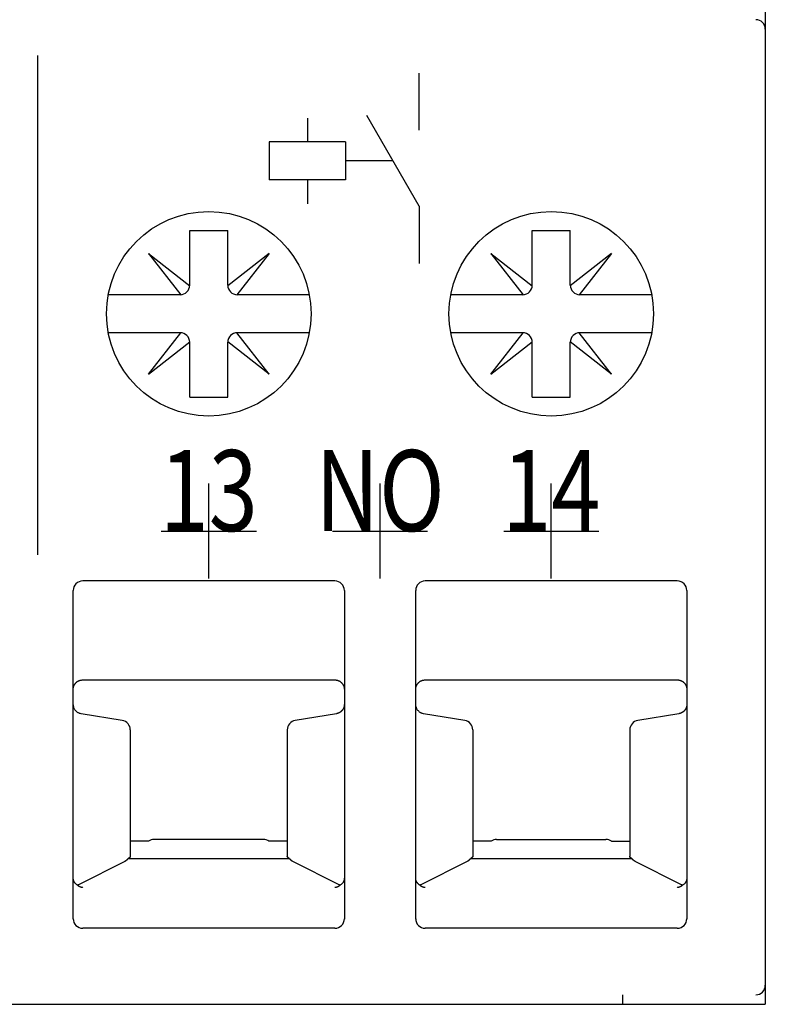
# Model space of a CAD drawing. Extents: x 50 to 281, y 32 to 250.
# Drawn here: x 79 to 95, y 35 to 56 of the extents above; entities that cross this region are included whole.
import ezdxf
from ezdxf.enums import TextEntityAlignment as Align

# ---------------------------------------------------------------- set-up
doc = ezdxf.new("R2010")
doc.units = 0
doc.header["$MEASUREMENT"] = 0
doc.header["$PDMODE"] = 2
doc.header["$PDSIZE"] = -0.01
doc.linetypes.add('HIDDEN', pattern=[4.5, 3, -1.5])
doc.layers.get('0').update_dxf_attribs({"linetype": 'CONTINUOUS'})
doc.styles.get("Standard").update_dxf_attribs({"font": 'monotxt.shx'})

msp = doc.modelspace()

# ---------------------------------------------------------------- linework, layer by layer
at = {"linetype": 'Continuous'}
for p, q in [((95, 250), (95, 35.499996)), ((95, 55.999996), (95, 35.899996)), ((79.7, 55.449996), (79.7, 44.949996)), ((87.7225, 53.877456), (87.7225, 55.077456)), ((85.3725, 54.130076), (85.3725, 53.630076)), ((87.7225, 52.277456), (86.6225, 54.182706)), ((86.1725, 53.630076), (84.5725, 53.630076)), ((84.5725, 53.630076), (84.5725, 52.830076)), ((86.1725, 53.630076), (86.1725, 52.830076)), ((86.1725, 52.830076), (84.5725, 52.830076)), ((85.3725, 52.830076), (85.3725, 52.330076)), ((87.7225, 52.277456), (87.7225, 51.077456)), ((82.9, 50.617506), (82.9, 51.767506)), ((82.9, 51.767506), (83.7, 51.767506)), ((83.7, 50.617506), (83.7, 51.767506)), ((90.1, 50.617506), (90.1, 51.767506)), ((90.1, 51.767506), (90.9, 51.767506)), ((90.9, 50.617506), (90.9, 51.767506)), ((82.03065, 51.286856), (82.70986, 50.417506)), ((82.03065, 51.286856), (82.9, 50.607646)), ((84.56935, 51.286856), (83.7, 50.607646)), ((84.56935, 51.286856), (83.89014, 50.417506)), ((89.23065, 51.286856), (89.90986, 50.417506)), ((89.23065, 51.286856), (90.1, 50.607646)), ((91.76935, 51.286856), (90.9, 50.607646)), ((91.76935, 51.286856), (91.09014, 50.417506)), ((82.7, 50.417506), (81.18754, 50.417506)), ((85.41246, 50.417506), (83.9, 50.417506)), ((89.9, 50.417506), (88.38754, 50.417506)), ((92.61246, 50.417506), (91.1, 50.417506)), ((82.7, 49.617506), (81.18754, 49.617506)), ((82.03065, 48.748156), (82.70986, 49.617506)), ((84.56935, 48.748156), (83.89014, 49.617506)), ((85.41246, 49.617506), (83.9, 49.617506)), ((89.9, 49.617506), (88.38754, 49.617506)), ((89.23065, 48.748156), (89.90986, 49.617506)), ((91.76935, 48.748156), (91.09014, 49.617506)), ((92.61246, 49.617506), (91.1, 49.617506)), ((82.03065, 48.748156), (82.9, 49.427366)), ((82.9, 48.267506), (82.9, 49.417506)), ((84.56935, 48.748156), (83.7, 49.427366)), ((83.7, 48.267506), (83.7, 49.417506)), ((89.23065, 48.748156), (90.1, 49.427366)), ((90.1, 48.267506), (90.1, 49.417506)), ((91.76935, 48.748156), (90.9, 49.427366)), ((90.9, 48.267506), (90.9, 49.417506)), ((82.9, 48.267506), (83.7, 48.267506)), ((90.1, 48.267506), (90.9, 48.267506)), ((85.95, 44.399996), (80.65, 44.399996)), ((93.15, 44.399996), (87.85, 44.399996)), ((80.45, 37.290346), (80.45, 44.199996)), ((86.15, 44.199996), (86.15, 37.290346)), ((87.65, 37.290346), (87.65, 44.199996)), ((93.35, 44.199996), (93.35, 37.290346)), ((80.65, 42.319906), (85.95, 42.319906)), ((87.85, 42.319906), (93.15, 42.319906)), ((81.48259, 41.466026), (80.61741, 41.608936)), ((85.98261, 41.608926), (85.11748, 41.466036)), ((88.68259, 41.466026), (87.81741, 41.608936)), ((93.18261, 41.608926), (92.31748, 41.466036)), ((81.65, 41.268696), (81.65, 38.612166)), ((84.95, 41.268696), (84.95, 38.612166)), ((88.85, 41.268696), (88.85, 38.612166)), ((92.15, 41.268696), (92.15, 38.612166)), ((82.03548, 38.931476), (81.64999, 38.931476)), ((84.45, 38.967506), (82.15, 38.967506)), ((84.95, 38.931476), (84.56451, 38.931476)), ((89.23548, 38.931476), (88.84999, 38.931476)), ((89.35, 38.967506), (91.65, 38.967506)), ((91.76451, 38.931476), (92.15, 38.931476)), ((80.56575, 38.016346), (81.54063, 38.511916)), ((81.60794, 38.567506), (84.99205, 38.567506)), ((85.05937, 38.511916), (86.03425, 38.016346)), ((87.76575, 38.016346), (88.74063, 38.511916)), ((88.80794, 38.567506), (92.19205, 38.567506)), ((92.25937, 38.511916), (93.23425, 38.016346)), ((85.95, 37.099996), (80.65, 37.099996)), ((93.15, 37.099996), (87.85, 37.099996)), ((92, 35.699996), (92, 35.499996)), ((50, 35.499996), (95, 35.499996))]:
    msp.add_line(p, q, dxfattribs=at)
at = {"linetype": 'HIDDEN'}
msp.add_line((87.1725, 53.230076), (86.1725, 53.230076), dxfattribs=at)
at = {"linetype": 'Continuous'}
for points in [[(80.45, 42.119906), (80.45034, 42.131856, -0.01628328), (80.45145, 42.143986, -0.015330828), (80.45335, 42.156296, -0.015036912), (80.45605, 42.168716, -0.015813853), (80.45962, 42.181156, -0.016168985), (80.46404, 42.193526, -0.016374775), (80.46936, 42.205746, -0.016510527), (80.47555, 42.217716, -0.016804283), (80.48261, 42.229346, -0.01690057), (80.49049, 42.240556, -0.01696644), (80.49916, 42.251236, -0.017131111), (80.50858, 42.261326, -0.01744913), (80.5187, 42.270736, -0.017075968), (80.52935, 42.279426, -0.016146549), (80.54047, 42.287296, -0.017353666), (80.55219, 42.294366, -0.01990186), (80.56454, 42.300566, -0.015787107), (80.57638, 42.305866, -0.007153531), (80.58726, 42.310196, -0.020430024), (80.60119, 42.313866, -0.034036416), (80.62238, 42.317106, -0.017611267), (80.65, 42.319906, -0.009708465)], [(85.95, 42.319906), (85.96195, 42.319566, -0.01628328), (85.97407, 42.318456, -0.015330827), (85.98639, 42.316556, -0.015036912), (85.99881, 42.313866, -0.015813853), (86.01125, 42.310296, -0.016168985), (86.02362, 42.305866, -0.016374775), (86.03583, 42.300546, -0.016510527), (86.04781, 42.294366, -0.016804283), (86.05944, 42.287296, -0.01690057), (86.07064, 42.279426, -0.01696644), (86.08132, 42.270746, -0.017131111), (86.09142, 42.261326, -0.01744913), (86.10083, 42.251216, -0.017075968), (86.10951, 42.240556, -0.016146549), (86.11738, 42.229446, -0.017353666), (86.12445, 42.217716, -0.01990186), (86.13066, 42.205366, -0.015787107), (86.13596, 42.193526, -0.007153531), (86.14029, 42.182646, -0.020430025), (86.14395, 42.168716, -0.034036416), (86.14719, 42.147526, -0.017611268), (86.15, 42.119906, -0.009708465)], [(87.65, 42.119906), (87.65034, 42.131856, -0.01628328), (87.65145, 42.143986, -0.015330828), (87.65335, 42.156296, -0.015036912), (87.65605, 42.168716, -0.015813853), (87.65962, 42.181156, -0.016168985), (87.66404, 42.193526, -0.016374775), (87.66936, 42.205746, -0.016510527), (87.67555, 42.217716, -0.016804283), (87.68261, 42.229346, -0.01690057), (87.69049, 42.240556, -0.01696644), (87.69916, 42.251236, -0.017131111), (87.70858, 42.261326, -0.01744913), (87.7187, 42.270736, -0.017075968), (87.72935, 42.279426, -0.016146549), (87.74047, 42.287296, -0.017353666), (87.75219, 42.294366, -0.01990186), (87.76454, 42.300566, -0.015787107), (87.77638, 42.305866, -0.007153531), (87.78726, 42.310196, -0.020430024), (87.80119, 42.313866, -0.034036416), (87.82238, 42.317106, -0.017611267), (87.85, 42.319906, -0.009708465)], [(93.15, 42.319906), (93.16195, 42.319566, -0.01628328), (93.17407, 42.318456, -0.015330827), (93.18639, 42.316556, -0.015036912), (93.19881, 42.313866, -0.015813853), (93.21125, 42.310296, -0.016168985), (93.22362, 42.305866, -0.016374775), (93.23583, 42.300546, -0.016510527), (93.24781, 42.294366, -0.016804283), (93.25944, 42.287296, -0.01690057), (93.27064, 42.279426, -0.01696644), (93.28132, 42.270746, -0.017131111), (93.29142, 42.261326, -0.01744913), (93.30083, 42.251216, -0.017075968), (93.30951, 42.240556, -0.016146549), (93.31738, 42.229446, -0.017353666), (93.32445, 42.217716, -0.01990186), (93.33066, 42.205366, -0.015787107), (93.33596, 42.193526, -0.007153531), (93.34029, 42.182646, -0.020430025), (93.34395, 42.168716, -0.034036416), (93.34719, 42.147526, -0.017611268), (93.35, 42.119906, -0.009708465)], [(80.61743, 41.608926), (80.59579, 41.613716, -0.030760695), (80.57448, 41.621076, -0.027179655), (80.55346, 41.631026, -0.0281648), (80.53319, 41.643926, -0.034946725), (80.51434, 41.659966, -0.028732415), (80.4975, 41.676886, -0.013872473), (80.4832, 41.693756, -0.037156331), (80.4708, 41.717466, -0.063094475), (80.45972, 41.755486, -0.033262461), (80.45, 41.806266, -0.017688881)], [(86.15, 41.806246), (86.14999, 41.803976, -0.003415751), (86.14995, 41.801676, -0.002180664), (86.14989, 41.799396, -0.003114381), (86.14978, 41.796766, -0.004272501), (86.14958, 41.793416, -0.003593004), (86.14931, 41.789676, -0.004308082), (86.14896, 41.785906, -0.004968065), (86.14854, 41.782156, -0.004744522), (86.14805, 41.778416, -0.004633325), (86.14749, 41.774686, -0.004667322), (86.14686, 41.770956, -0.004679829), (86.14616, 41.767236, -0.004687303), (86.14538, 41.763526, -0.004705909), (86.14454, 41.759836, -0.004734994), (86.14363, 41.756176, -0.004740851), (86.14265, 41.752526, -0.004711424), (86.1416, 41.748886, -0.004690692), (86.14048, 41.745276, -0.004684535), (86.13929, 41.741686, -0.004681641), (86.13804, 41.738116, -0.004681438), (86.13672, 41.734576, -0.004689914), (86.13533, 41.731056, -0.004705609), (86.13387, 41.727566, -0.004718061), (86.13235, 41.724106, -0.004730476), (86.13077, 41.720666, -0.004729632), (86.12912, 41.717266, -0.004716856), (86.1274, 41.713896, -0.004707895), (86.12562, 41.710556, -0.00470079), (86.12378, 41.707246, -0.004695934), (86.12188, 41.703976, -0.004692422), (86.11991, 41.700746, -0.004690915), (86.11788, 41.697546, -0.004691228), (86.1158, 41.694386, -0.004693666), (86.11365, 41.691276, -0.004698971), (86.11145, 41.688196, -0.004703409), (86.10918, 41.685166, -0.004708058), (86.10686, 41.682176, -0.004709541), (86.10449, 41.679226, -0.004708088), (86.10206, 41.676326, -0.004708734), (86.09957, 41.673466, -0.004711634), (86.09703, 41.670666, -0.004716775), (86.09444, 41.667906, -0.004725445), (86.0918, 41.665196, -0.004729067), (86.0891, 41.662536, -0.004728604), (86.08636, 41.659936, -0.004722717), (86.08357, 41.657376, -0.004710018), (86.08072, 41.654876, -0.004701687), (86.07784, 41.652436, -0.004695636), (86.0749, 41.650046, -0.004691593), (86.07192, 41.647706, -0.004688538), (86.0689, 41.645426, -0.004687621), (86.06584, 41.643206, -0.004688548), (86.06273, 41.641046, -0.004691028), (86.05959, 41.638936, -0.004695605), (86.0564, 41.636896, -0.004701525), (86.05318, 41.634916, -0.004710033), (86.04992, 41.632986, -0.004718957), (86.04662, 41.631126, -0.004730751), (86.04329, 41.629336, -0.004736688), (86.03993, 41.627606, -0.004736513), (86.03654, 41.625936, -0.004716332), (86.03311, 41.624326, -0.004676817), (86.02966, 41.622796, -0.004709523), (86.02617, 41.621316, -0.004798818), (86.02265, 41.619906, -0.004660015), (86.01912, 41.618576, -0.004349517), (86.01559, 41.617306, -0.004799277), (86.01198, 41.616096, -0.00572502), (86.00825, 41.614936, -0.004347089), (86.00474, 41.613886, -0.001483747), (86.00156, 41.612966, -0.006142365), (85.99743, 41.611956, -0.01061674), (85.99102, 41.610586, -0.005194778), (85.98261, 41.608926, -0.002748141)], [(87.81743, 41.608926), (87.79579, 41.613716, -0.030760695), (87.77448, 41.621076, -0.027179655), (87.75346, 41.631026, -0.0281648), (87.73319, 41.643926, -0.034946725), (87.71434, 41.659966, -0.028732415), (87.6975, 41.676886, -0.013872473), (87.6832, 41.693756, -0.037156331), (87.6708, 41.717466, -0.063094475), (87.65972, 41.755486, -0.033262461), (87.65, 41.806266, -0.017688881)], [(93.35, 41.806246), (93.34999, 41.803976, -0.003415751), (93.34995, 41.801676, -0.002180664), (93.34989, 41.799396, -0.003114381), (93.34978, 41.796766, -0.004272501), (93.34958, 41.793416, -0.003593004), (93.34931, 41.789676, -0.004308082), (93.34896, 41.785906, -0.004968065), (93.34854, 41.782156, -0.004744522), (93.34805, 41.778416, -0.004633325), (93.34749, 41.774686, -0.004667322), (93.34686, 41.770956, -0.004679829), (93.34616, 41.767236, -0.004687303), (93.34538, 41.763526, -0.004705909), (93.34454, 41.759836, -0.004734994), (93.34363, 41.756176, -0.004740851), (93.34265, 41.752526, -0.004711424), (93.3416, 41.748886, -0.004690692), (93.34048, 41.745276, -0.004684535), (93.33929, 41.741686, -0.004681641), (93.33804, 41.738116, -0.004681438), (93.33672, 41.734576, -0.004689914), (93.33533, 41.731056, -0.004705609), (93.33387, 41.727566, -0.004718061), (93.33235, 41.724106, -0.004730476), (93.33077, 41.720666, -0.004729632), (93.32912, 41.717266, -0.004716856), (93.3274, 41.713896, -0.004707895), (93.32562, 41.710556, -0.00470079), (93.32378, 41.707246, -0.004695934), (93.32188, 41.703976, -0.004692422), (93.31991, 41.700746, -0.004690915), (93.31788, 41.697546, -0.004691228), (93.3158, 41.694386, -0.004693666), (93.31365, 41.691276, -0.004698971), (93.31145, 41.688196, -0.004703409), (93.30918, 41.685166, -0.004708058), (93.30686, 41.682176, -0.004709541), (93.30449, 41.679226, -0.004708088), (93.30206, 41.676326, -0.004708734), (93.29957, 41.673466, -0.004711634), (93.29703, 41.670666, -0.004716775), (93.29444, 41.667906, -0.004725445), (93.2918, 41.665196, -0.004729067), (93.2891, 41.662536, -0.004728604), (93.28636, 41.659936, -0.004722717), (93.28357, 41.657376, -0.004710018), (93.28072, 41.654876, -0.004701687), (93.27784, 41.652436, -0.004695636), (93.2749, 41.650046, -0.004691593), (93.27192, 41.647706, -0.004688538), (93.2689, 41.645426, -0.004687621), (93.26584, 41.643206, -0.004688548), (93.26273, 41.641046, -0.004691028), (93.25959, 41.638936, -0.004695605), (93.2564, 41.636896, -0.004701525), (93.25318, 41.634916, -0.004710033), (93.24992, 41.632986, -0.004718957), (93.24662, 41.631126, -0.004730751), (93.24329, 41.629336, -0.004736688), (93.23993, 41.627606, -0.004736513), (93.23654, 41.625936, -0.004716332), (93.23311, 41.624326, -0.004676817), (93.22966, 41.622796, -0.004709523), (93.22617, 41.621316, -0.004798818), (93.22265, 41.619906, -0.004660015), (93.21912, 41.618576, -0.004349517), (93.21559, 41.617306, -0.004799277), (93.21198, 41.616096, -0.00572502), (93.20825, 41.614936, -0.004347089), (93.20474, 41.613886, -0.001483747), (93.20156, 41.612966, -0.006142365), (93.19743, 41.611956, -0.01061674), (93.19102, 41.610586, -0.005194778), (93.18261, 41.608926, -0.002748141)], [(81.54063, 38.511916), (81.54482, 38.514126, 0.006384264), (81.54892, 38.516416, 0.006660005), (81.55292, 38.518806, 0.006628648), (81.55682, 38.521276, 0.006232361), (81.56063, 38.523816, 0.005943581), (81.56435, 38.526426, 0.005663872), (81.56798, 38.529096, 0.005464284), (81.57153, 38.531826, 0.00524263), (81.575, 38.534606, 0.00485437), (81.57838, 38.537426, 0.004255348), (81.58167, 38.540256, 0.004406369), (81.58493, 38.543166, 0.005007315), (81.58817, 38.546186, 0.003592467), (81.59118, 38.549026, 0.000577708), (81.59387, 38.551606, 0.006160819), (81.59712, 38.555006, 0.012681886), (81.60188, 38.560386, 0.006451678), (81.60794, 38.567506, 0.003357072)], [(81.65, 38.612166), (81.64989, 38.609776, -0.022689102), (81.64956, 38.607396, -0.022759196), (81.64901, 38.605046, -0.022303088), (81.64825, 38.602716, -0.021332099), (81.64727, 38.600396, -0.020048831), (81.64608, 38.598096, -0.018603803), (81.64468, 38.595816, -0.017302303), (81.64306, 38.593536, -0.01614665), (81.64124, 38.591276, -0.014239543), (81.63922, 38.589026, -0.012061349), (81.63702, 38.586796, -0.012123118), (81.63456, 38.584546, -0.013154701), (81.6318, 38.582246, -0.00881801), (81.6291, 38.580096, -0.002061533), (81.62655, 38.578136, -0.012603588), (81.62284, 38.575716, -0.020694852), (81.61654, 38.572126, -0.009066814), (81.60794, 38.567506, -0.00443794)], [(84.99205, 38.567506), (84.98804, 38.569476, -0.007596402), (84.98421, 38.571506, -0.008318777), (84.98059, 38.573586, -0.008718537), (84.97716, 38.575716, -0.008680781), (84.97393, 38.577896, -0.008820897), (84.9709, 38.580096, -0.008964558), (84.96807, 38.582306, -0.009398621), (84.96544, 38.584546, -0.00999863), (84.96301, 38.586786, -0.010516863), (84.96078, 38.589026, -0.010824484), (84.95876, 38.591256, -0.013279057), (84.95693, 38.593536, -0.01777958), (84.95532, 38.595886, -0.014837826), (84.95392, 38.598096, -0.004993587), (84.95276, 38.600106, -0.023495838), (84.95175, 38.602716, -0.046496418), (84.95083, 38.606796, -0.024312152), (84.95, 38.612166, -0.013031108)], [(84.99205, 38.567506), (84.99462, 38.564306, 0.006366846), (84.99727, 38.561156, 0.006473163), (85.00003, 38.558056, 0.006236892), (85.00287, 38.555006, 0.005623996), (85.00581, 38.552006, 0.005111523), (85.00882, 38.549026, 0.00460394), (85.0119, 38.546086, 0.004278009), (85.01507, 38.543166, 0.004049313), (85.01831, 38.540276, 0.003888427), (85.02161, 38.537426, 0.003862052), (85.02497, 38.534616, 0.00472874), (85.02846, 38.531826, 0.006271238), (85.03214, 38.529026, 0.004693359), (85.03564, 38.526426, 0.000996415), (85.03885, 38.524096, 0.007661304), (85.04317, 38.521276, 0.014327191), (85.05011, 38.517156, 0.006901193), (85.05937, 38.511916, 0.003524207)], [(88.74063, 38.511916), (88.74482, 38.514126, 0.006384264), (88.74892, 38.516416, 0.006660005), (88.75292, 38.518806, 0.006628648), (88.75682, 38.521276, 0.006232361), (88.76063, 38.523816, 0.005943581), (88.76435, 38.526426, 0.005663872), (88.76798, 38.529096, 0.005464284), (88.77153, 38.531826, 0.00524263), (88.775, 38.534606, 0.00485437), (88.77838, 38.537426, 0.004255348), (88.78167, 38.540256, 0.004406369), (88.78493, 38.543166, 0.005007315), (88.78817, 38.546186, 0.003592467), (88.79118, 38.549026, 0.000577708), (88.79387, 38.551606, 0.006160819), (88.79712, 38.555006, 0.012681886), (88.80188, 38.560386, 0.006451678), (88.80794, 38.567506, 0.003357072)], [(88.85, 38.612166), (88.84989, 38.609776, -0.022689102), (88.84956, 38.607396, -0.022759196), (88.84901, 38.605046, -0.022303088), (88.84825, 38.602716, -0.021332099), (88.84727, 38.600396, -0.020048831), (88.84608, 38.598096, -0.018603803), (88.84468, 38.595816, -0.017302303), (88.84306, 38.593536, -0.01614665), (88.84124, 38.591276, -0.014239543), (88.83922, 38.589026, -0.012061349), (88.83702, 38.586796, -0.012123118), (88.83456, 38.584546, -0.013154701), (88.8318, 38.582246, -0.00881801), (88.8291, 38.580096, -0.002061533), (88.82655, 38.578136, -0.012603588), (88.82284, 38.575716, -0.020694852), (88.81654, 38.572126, -0.009066814), (88.80794, 38.567506, -0.00443794)], [(92.19205, 38.567506), (92.18804, 38.569476, -0.007596402), (92.18421, 38.571506, -0.008318777), (92.18059, 38.573586, -0.008718537), (92.17716, 38.575716, -0.008680781), (92.17393, 38.577896, -0.008820897), (92.1709, 38.580096, -0.008964558), (92.16807, 38.582306, -0.009398621), (92.16544, 38.584546, -0.00999863), (92.16301, 38.586786, -0.010516863), (92.16078, 38.589026, -0.010824484), (92.15876, 38.591256, -0.013279057), (92.15693, 38.593536, -0.01777958), (92.15532, 38.595886, -0.014837826), (92.15392, 38.598096, -0.004993587), (92.15276, 38.600106, -0.023495838), (92.15175, 38.602716, -0.046496418), (92.15083, 38.606796, -0.024312152), (92.15, 38.612166, -0.013031108)], [(92.19205, 38.567506), (92.19462, 38.564306, 0.006366846), (92.19727, 38.561156, 0.006473163), (92.20003, 38.558056, 0.006236892), (92.20287, 38.555006, 0.005623996), (92.20581, 38.552006, 0.005111523), (92.20882, 38.549026, 0.00460394), (92.2119, 38.546086, 0.004278009), (92.21507, 38.543166, 0.004049313), (92.21831, 38.540276, 0.003888427), (92.22161, 38.537426, 0.003862052), (92.22497, 38.534616, 0.00472874), (92.22846, 38.531826, 0.006271238), (92.23214, 38.529026, 0.004693359), (92.23564, 38.526426, 0.000996415), (92.23885, 38.524096, 0.007661304), (92.24317, 38.521276, 0.014327191), (92.25011, 38.517156, 0.006901193), (92.25937, 38.511916, 0.003524207)], [(80.54035, 38.003366), (80.52904, 38.010926, -0.013152771), (80.5185, 38.018806, -0.014205641), (80.50879, 38.027026, -0.015039728), (80.49985, 38.035566, -0.015467741), (80.4917, 38.044416, -0.015455901), (80.48431, 38.053476, -0.0148494), (80.47768, 38.062716, -0.016420787), (80.47178, 38.072326, -0.019428669), (80.4666, 38.082376, -0.015345978), (80.46217, 38.091946, -0.006137636), (80.45853, 38.100686, -0.020818833), (80.4554, 38.112126, -0.035685968), (80.45255, 38.129946, -0.017768331), (80.45, 38.153426, -0.009519698)], [(86.15, 38.153426), (86.14963, 38.143026, -0.015938739), (86.14862, 38.132676, -0.015654309), (86.14695, 38.122376, -0.015810983), (86.1446, 38.112126, -0.016536575), (86.14153, 38.101956, -0.016172273), (86.13783, 38.091946, -0.015037991), (86.13346, 38.082116, -0.016804463), (86.12822, 38.072326, -0.02036997), (86.12197, 38.062556, -0.014857939), (86.11569, 38.053476, -0.004129755), (86.10965, 38.045346, -0.021501727), (86.10014, 38.035566, -0.035764228), (86.0832, 38.021396, -0.015925244), (86.05964, 38.003366, -0.007901681)], [(87.74035, 38.003366), (87.72904, 38.010926, -0.013152771), (87.7185, 38.018806, -0.014205641), (87.70879, 38.027026, -0.015039728), (87.69985, 38.035566, -0.015467741), (87.6917, 38.044416, -0.015455901), (87.68431, 38.053476, -0.0148494), (87.67768, 38.062716, -0.016420787), (87.67178, 38.072326, -0.019428669), (87.6666, 38.082376, -0.015345978), (87.66217, 38.091946, -0.006137636), (87.65853, 38.100686, -0.020818833), (87.6554, 38.112126, -0.035685968), (87.65255, 38.129946, -0.017768331), (87.65, 38.153426, -0.009519698)], [(93.35, 38.153426), (93.34963, 38.143026, -0.015938739), (93.34862, 38.132676, -0.015654309), (93.34695, 38.122376, -0.015810983), (93.3446, 38.112126, -0.016536575), (93.34153, 38.101956, -0.016172273), (93.33783, 38.091946, -0.015037991), (93.33346, 38.082116, -0.016804463), (93.32822, 38.072326, -0.02036997), (93.32197, 38.062556, -0.014857939), (93.31569, 38.053476, -0.004129755), (93.30965, 38.045346, -0.021501727), (93.30014, 38.035566, -0.035764228), (93.2832, 38.021396, -0.015925244), (93.25964, 38.003366, -0.007901681)], [(80.54034, 38.003336), (80.54699, 37.998646, 0.007598801), (80.55369, 37.994206, 0.007817399), (80.56046, 37.990046, 0.007969657), (80.56728, 37.986136, 0.008018801), (80.57415, 37.982486, 0.007812316), (80.58104, 37.979096, 0.007349308), (80.5879, 37.975966, 0.008047439), (80.59489, 37.973076, 0.009488896), (80.60205, 37.970416, 0.007389727), (80.60879, 37.968066, 0.002824158), (80.61488, 37.966066, 0.010192763), (80.62265, 37.964046, 0.017801115), (80.63451, 37.961646, 0.00904281), (80.65, 37.958926, 0.004903928)], [(80.55937, 38.013136), (80.55815, 38.012526, 0.000049326), (80.55693, 38.011916, 0.000025268), (80.55572, 38.011296, 0.000049279), (80.55451, 38.010686, 0.000127759), (80.5533, 38.010076, 0.000168775), (80.55211, 38.009476, 0.000185528), (80.55092, 38.008866, 0.000273729), (80.54972, 38.008256, 0.000431784), (80.5485, 38.007636, 0.000333226), (80.54735, 38.007046, 0.000032568), (80.54632, 38.006516, 0.000630822), (80.545, 38.005826, 0.001313042), (80.54298, 38.004776, 0.00066156), (80.54035, 38.003386, 0.000340605)], [(85.95, 37.958926), (85.95677, 37.959856, 0.008499841), (85.96359, 37.961006, 0.008190274), (85.97045, 37.962406, 0.008107056), (85.97735, 37.964046, 0.00827611), (85.98429, 37.965946, 0.00796793), (85.99121, 37.968066, 0.007352668), (85.9981, 37.970416, 0.008134321), (86.0051, 37.973076, 0.009783369), (86.01225, 37.976106, 0.007247058), (86.01896, 37.979096, 0.002171618), (86.02503, 37.981916, 0.010473386), (86.03272, 37.986136, 0.018056257), (86.04442, 37.993386, 0.008544133), (86.05965, 38.003336, 0.004397388)], [(86.05964, 38.003386), (86.05849, 38.003996, 0.000656539), (86.05733, 38.004606, 0.00067265), (86.05617, 38.005216, 0.000650141), (86.055, 38.005826, 0.000581213), (86.05382, 38.006436, 0.000517008), (86.05265, 38.007046, 0.000452832), (86.05147, 38.007646, 0.000428852), (86.05028, 38.008256, 0.000404675), (86.04905, 38.008886, 0.000301962), (86.04789, 38.009476, 0.000184969), (86.04684, 38.010006, 0.000266471), (86.04549, 38.010686, 0.000243406), (86.04339, 38.011746, 0.000104839), (86.04063, 38.013136, 0.00006641)], [(87.74034, 38.003336), (87.74699, 37.998646, 0.007598801), (87.75369, 37.994206, 0.007817399), (87.76046, 37.990046, 0.007969657), (87.76728, 37.986136, 0.008018801), (87.77415, 37.982486, 0.007812316), (87.78104, 37.979096, 0.007349308), (87.7879, 37.975966, 0.008047439), (87.79489, 37.973076, 0.009488896), (87.80205, 37.970416, 0.007389727), (87.80879, 37.968066, 0.002824158), (87.81488, 37.966066, 0.010192763), (87.82265, 37.964046, 0.017801115), (87.83451, 37.961646, 0.00904281), (87.85, 37.958926, 0.004903928)], [(87.75937, 38.013136), (87.75815, 38.012526, 0.000049326), (87.75693, 38.011916, 0.000025268), (87.75572, 38.011296, 0.000049279), (87.75451, 38.010686, 0.000127759), (87.7533, 38.010076, 0.000168775), (87.75211, 38.009476, 0.000185528), (87.75092, 38.008866, 0.000273729), (87.74972, 38.008256, 0.000431784), (87.7485, 38.007636, 0.000333226), (87.74735, 38.007046, 0.000032568), (87.74632, 38.006516, 0.000630822), (87.745, 38.005826, 0.001313042), (87.74298, 38.004776, 0.00066156), (87.74035, 38.003386, 0.000340605)], [(93.15, 37.958926), (93.15677, 37.959856, 0.008499841), (93.16359, 37.961006, 0.008190274), (93.17045, 37.962406, 0.008107056), (93.17735, 37.964046, 0.00827611), (93.18429, 37.965946, 0.00796793), (93.19121, 37.968066, 0.007352668), (93.1981, 37.970416, 0.008134321), (93.2051, 37.973076, 0.009783369), (93.21225, 37.976106, 0.007247058), (93.21896, 37.979096, 0.002171618), (93.22503, 37.981916, 0.010473386), (93.23272, 37.986136, 0.018056257), (93.24442, 37.993386, 0.008544133), (93.25965, 38.003336, 0.004397388)], [(93.25964, 38.003386), (93.25849, 38.003996, 0.000656539), (93.25733, 38.004606, 0.00067265), (93.25617, 38.005216, 0.000650141), (93.255, 38.005826, 0.000581213), (93.25382, 38.006436, 0.000517008), (93.25265, 38.007046, 0.000452832), (93.25147, 38.007646, 0.000428852), (93.25028, 38.008256, 0.000404675), (93.24905, 38.008886, 0.000301962), (93.24789, 38.009476, 0.000184969), (93.24684, 38.010006, 0.000266471), (93.24549, 38.010686, 0.000243406), (93.24339, 38.011746, 0.000104839), (93.24063, 38.013136, 0.00006641)]]:
    msp.add_lwpolyline(points, format="xyb", dxfattribs=at)
for centre in [(83.3, 50.017506), (90.5, 50.017506)]:
    msp.add_circle(centre, 2.15, dxfattribs=at)
for centre, start, end in [((94.8, 55.999996), 0, 90), ((82.7, 50.617506), 270, 0), ((83.9, 50.617506), 180, 270), ((89.9, 50.617506), 270, 0), ((91.1, 50.617506), 180, 270), ((82.7, 49.417506), 0, 90), ((83.9, 49.417506), 90, 180), ((89.9, 49.417506), 0, 90), ((91.1, 49.417506), 90, 180), ((80.65, 44.199996), 90, 180), ((85.95, 44.199996), 0, 90), ((87.85, 44.199996), 90, 180), ((93.15, 44.199996), 0, 90), ((81.45, 41.268696), 0, 80.6207), ((85.15, 41.268696), 99.35831, 180), ((88.65, 41.268696), 0, 80.6207), ((92.35, 41.268696), 99.35831, 180), ((82.15, 38.767506), 90, 124.9301), ((84.45, 38.767506), 55.0699, 90), ((89.35, 38.767506), 90, 124.9301), ((91.65, 38.767506), 55.0699, 90), ((80.65, 37.299996), 180, 270), ((85.95, 37.299996), 270, 0), ((87.85, 37.299996), 180, 270), ((93.15, 37.299996), 270, 0), ((94.8, 35.899996), 270, 0)]:
    msp.add_arc(centre, 0.2, start, end, dxfattribs=at)
for p in [(83.3, 45.449996), (86.9, 45.449996), (90.5, 45.449996)]:
    msp.add_point(p, dxfattribs=at)

# ---------------------------------------------------------------- texts
at = {"linetype": 'Continuous', "width": 0.8}
for s, p in [('13', (83.3, 45.449996)), ('NO', (86.9, 45.449996)), ('14', (90.5, 45.449996))]:
    msp.add_text(s, height=1.7, dxfattribs=at).set_placement(p, align=Align.CENTER)

doc.saveas('drawing.dxf')
